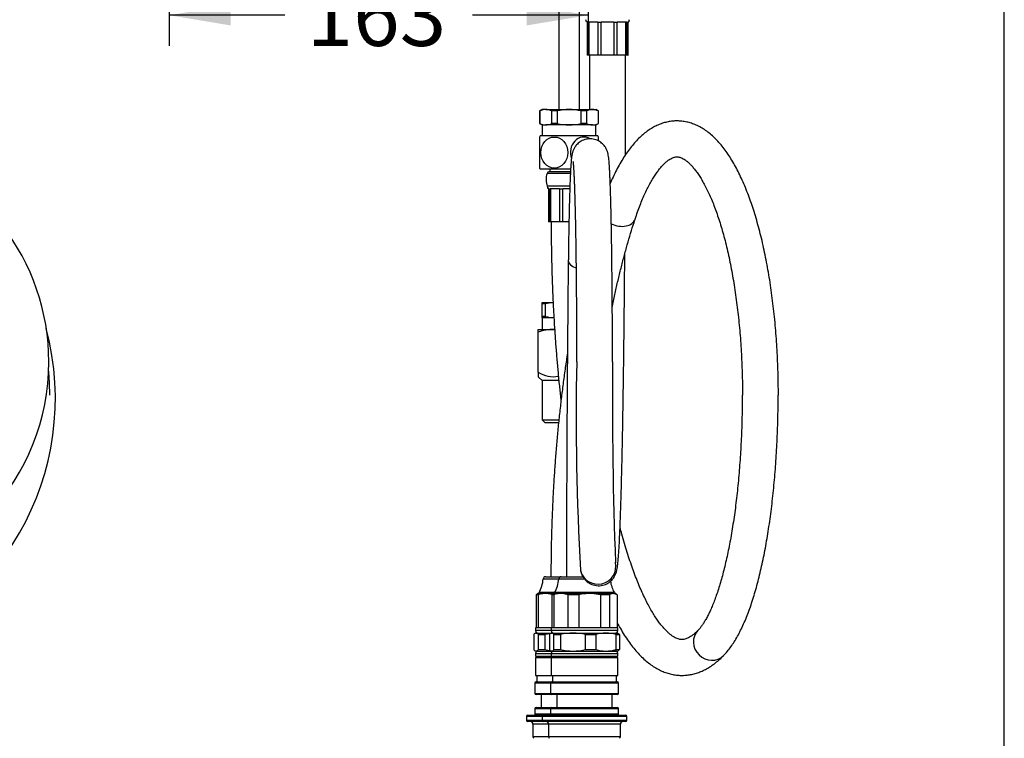
# Model space of a CAD drawing. Units: millimetres. Extents: x 7 to 293, y 5 to 413.
# Drawn here: x 197 to 293, y 148 to 218 of the extents above; entities that cross this region are included whole.
import ezdxf
from ezdxf.enums import TextEntityAlignment as Align

# ---------------------------------------------------------------- set-up
doc = ezdxf.new("R2010")
doc.units = ezdxf.units.MM
for name, color, linetype in [('Default', 7, 'Continuous'), ('DV1_Default', 7, 'Continuous'), ('DV2_Default', 7, 'Continuous'), ('MDS_Layer_94', 7, 'Continuous')]:
    doc.layers.add(name, color=color, linetype=linetype)
doc.styles.add('SEACAD_Arial', font='arial.ttf')
doc.dimstyles.new('JIS', dxfattribs={"dimtxt": 6, "dimasz": 6, "dimexe": 3, "dimexo": 0, "dimgap": 3, "dimtad": 0, "dimtih": 1, "dimtoh": 1, "dimdec": 0, "dimlfac": 4, "dimdsep": 46, "dimtxsty": 'SEACAD_Arial', "dimblk1": '_SE_FILLED', "dimblk2": '_SE_FILLED', "dimsah": 1, "dimcen": 3, "dimadec": 0, "dimazin": 0, "dimtfac": 1, "dimtdec": 0, "dimtmove": 0, "dimatfit": 3, "dimfxl": 1, "dimtolj": 1, "dimarcsym": 0})

# ---------------------------------------------------------------- blocks, each defined once
blk = doc.blocks.new('SE')
at = {"layer": 'DV1_Default', "color": 7, "linetype": 'Continuous'}
for centre, radius, start, end in [((177.684, 184.763), 21.745, 359.98615, 150.45612), ((173.44, 181.23), 26.621, 286.05348, 14.72423), ((177.679, 184.756), 21.749, 274.36117, 0.00358)]:
    blk.add_arc(centre, radius, start, end, dxfattribs=at)
blk.add_open_spline([(199.52, 181.503), (199.519, 181.754), (199.514, 182.359), (199.474, 183.197), (199.428, 183.786), (199.414, 183.954)], degree=3, knots=[0, 0, 0, 0, 0.01086671, 0.03093256, 0.03898498, 0.03898498, 0.03898498, 0.03898498], dxfattribs=at)
blk = doc.blocks.new('SE1')
at = {"layer": 'DV2_Default', "color": 7, "linetype": 'Continuous'}
for p, q in [((249.151, 243.546), (249.151, 209.371)), ((251.151, 209.371), (251.151, 243.546)), ((251.932, 217.921), (251.835, 217.921)), ((251.901, 217.921), (251.901, 214.671)), ((252.067, 217.921), (252.951, 217.921)), ((252.116, 214.671), (252.116, 217.921)), ((253.276, 217.846), (253.276, 217.921)), ((253.276, 217.921), (254.526, 217.921)), ((254.526, 217.921), (254.526, 217.846)), ((254.852, 217.921), (255.736, 217.921)), ((255.687, 214.671), (255.687, 217.921)), ((255.871, 217.921), (255.968, 217.921)), ((255.901, 214.671), (255.901, 217.921)), ((251.936, 217.846), (251.936, 214.671)), ((252.07, 217.846), (251.936, 217.846)), ((252.07, 214.671), (252.07, 217.846)), ((252.953, 217.846), (252.953, 214.671)), ((253.276, 217.846), (252.953, 217.846)), ((253.276, 214.671), (253.276, 217.846)), ((254.526, 217.846), (254.526, 214.671)), ((254.849, 217.846), (254.526, 217.846)), ((254.849, 214.671), (254.849, 217.846)), ((255.867, 217.846), (255.733, 217.846)), ((255.733, 217.846), (255.733, 214.671)), ((255.867, 214.671), (255.867, 217.846)), ((251.936, 214.671), (251.901, 214.671)), ((252.07, 214.671), (251.936, 214.671)), ((252.116, 214.671), (252.07, 214.671)), ((252.953, 214.671), (252.116, 214.671)), ((253.276, 214.671), (252.953, 214.671)), ((254.526, 214.671), (253.276, 214.671)), ((254.849, 214.671), (254.526, 214.671)), ((255.687, 214.671), (254.849, 214.671)), ((255.733, 214.671), (255.687, 214.671)), ((255.867, 214.671), (255.733, 214.671)), ((255.867, 214.671), (255.901, 214.671)), ((247.526, 209.371), (247.276, 209.226)), ((247.878, 209.371), (247.526, 209.371)), ((247.878, 209.371), (250.151, 209.371)), ((250.151, 209.371), (252.425, 209.371)), ((252.425, 209.371), (252.776, 209.371)), ((253.026, 209.226), (252.776, 209.371)), ((247.276, 209.226), (247.276, 208.015)), ((247.292, 209.226), (247.276, 209.226)), ((247.292, 209.226), (247.292, 208.015)), ((248.464, 208.015), (248.464, 209.226)), ((248.979, 209.226), (248.464, 209.226)), ((248.979, 209.226), (248.979, 208.015)), ((251.324, 208.015), (251.324, 209.226)), ((251.838, 209.226), (251.324, 209.226)), ((251.838, 209.226), (251.838, 208.015)), ((253.011, 208.015), (253.011, 209.226)), ((253.011, 209.226), (253.026, 209.226)), ((253.026, 208.015), (253.026, 209.226)), ((247.292, 208.015), (247.276, 208.015)), ((247.276, 208.015), (247.526, 207.871)), ((247.526, 207.871), (247.878, 207.871)), ((247.531, 207.871), (247.531, 206.796)), ((250.151, 207.871), (247.878, 207.871)), ((248.979, 208.015), (248.464, 208.015)), ((252.425, 207.871), (250.151, 207.871)), ((251.838, 208.015), (251.324, 208.015)), ((252.425, 207.871), (252.776, 207.871)), ((252.771, 206.796), (252.771, 207.871)), ((252.776, 207.871), (253.026, 208.015)), ((253.011, 208.015), (253.026, 208.015)), ((247.276, 206.686), (247.276, 203.655)), ((252.966, 206.796), (247.337, 206.796)), ((253.026, 206.307), (253.026, 206.686)), ((250.3, 203.546), (247.337, 203.546)), ((248.276, 203.546), (248.276, 203.296)), ((250.278, 203.129), (248.001, 203.129)), ((250.286, 203.296), (248.237, 203.296)), ((250.227, 201.881), (248.033, 201.881)), ((248.182, 201.671), (248.085, 201.671)), ((248.151, 201.671), (248.151, 198.421)), ((248.32, 201.596), (248.186, 201.596)), ((248.186, 201.596), (248.186, 198.421)), ((248.317, 201.671), (249.201, 201.671)), ((248.32, 198.421), (248.32, 201.596)), ((248.366, 198.421), (248.366, 201.671)), ((249.526, 201.596), (249.203, 201.596)), ((249.203, 201.596), (249.203, 198.421)), ((249.526, 201.596), (249.526, 201.671)), ((249.526, 201.671), (250.219, 201.671)), ((249.526, 198.421), (249.526, 201.596)), ((248.186, 198.421), (248.151, 198.421)), ((248.32, 198.421), (248.186, 198.421)), ((248.366, 198.421), (248.32, 198.421)), ((249.203, 198.421), (248.366, 198.421)), ((249.526, 198.421), (249.203, 198.421)), ((250.136, 198.421), (249.526, 198.421)), ((247.526, 190.546), (248.582, 190.546)), ((247.526, 190.401), (247.526, 190.546)), ((247.526, 189.19), (247.526, 190.401)), ((247.823, 190.401), (247.526, 190.401)), ((247.823, 190.401), (247.823, 189.19)), ((247.823, 189.19), (247.526, 189.19)), ((247.526, 189.046), (247.526, 189.19)), ((248.657, 189.046), (247.526, 189.046)), ((247.531, 189.046), (247.531, 187.921)), ((247.151, 187.921), (248.651, 187.921)), ((247.151, 187.653), (247.151, 187.921)), ((247.151, 183.765), (247.151, 187.653)), ((248.651, 187.921), (248.734, 187.921)), ((247.151, 183.765), (247.151, 183.301)), ((247.151, 183.301), (247.531, 182.921)), ((249.142, 182.921), (247.531, 182.921)), ((247.531, 182.921), (247.531, 179.086)), ((270.53, 181.503), (270.554, 181.503)), ((247.531, 179.086), (249.146, 179.086)), ((247.531, 179.086), (247.821, 178.796)), ((249.12, 178.796), (247.821, 178.796)), ((249.901, 163.564), (247.623, 163.564)), ((247.873, 163.796), (249.392, 163.796)), ((251.667, 163.564), (249.143, 163.564)), ((249.392, 163.796), (251.5, 163.796)), ((253.045, 162.244), (247.219, 162.244)), ((254.564, 162.244), (248.739, 162.244)), ((247.127, 162.151), (246.944, 162.046)), ((246.944, 162.046), (246.944, 158.796)), ((247.141, 162.046), (246.944, 162.046)), ((247.726, 162.151), (247.127, 162.151)), ((247.141, 162.046), (247.141, 158.796)), ((247.942, 162.151), (247.726, 162.151)), ((248.467, 162.056), (247.942, 162.151)), ((248.647, 162.151), (247.942, 162.151)), ((248.647, 162.151), (248.464, 162.046)), ((248.464, 162.046), (248.464, 158.796)), ((248.661, 162.046), (248.464, 162.046)), ((249.245, 162.151), (248.647, 162.151)), ((248.661, 162.046), (248.661, 158.796)), ((249.461, 162.151), (249.245, 162.151)), ((250.046, 162.046), (249.461, 162.151)), ((252.007, 162.151), (249.461, 162.151)), ((250.488, 162.151), (249.493, 162.151)), ((251.112, 162.046), (250.046, 162.046)), ((250.046, 158.796), (250.046, 162.046)), ((251.112, 162.046), (251.112, 158.796)), ((253.233, 162.046), (252.337, 162.151)), ((254.413, 162.151), (252.337, 162.151)), ((252.894, 162.151), (252.352, 162.151)), ((253.233, 158.796), (253.233, 162.046)), ((254.102, 162.046), (253.233, 162.046)), ((254.102, 162.046), (254.102, 158.796)), ((254.528, 162.151), (254.413, 162.151)), ((254.839, 162.046), (254.528, 162.151)), ((254.528, 162.151), (254.656, 162.151)), ((254.839, 162.046), (254.656, 162.151)), ((254.839, 162.046), (254.839, 158.796)), ((248.401, 158.796), (246.882, 158.796)), ((246.882, 158.796), (246.882, 158.546)), ((253.382, 158.546), (246.882, 158.546)), ((254.901, 158.796), (248.401, 158.796)), ((248.401, 158.796), (248.401, 158.546)), ((254.901, 158.546), (248.401, 158.546)), ((254.901, 158.546), (254.901, 158.796)), ((246.706, 158.151), (246.706, 156.69)), ((246.882, 158.296), (246.832, 158.267)), ((246.931, 158.296), (246.882, 158.296)), ((246.931, 158.296), (248.401, 158.296)), ((247.157, 156.69), (247.157, 158.151)), ((247.157, 158.151), (247.8, 158.151)), ((247.8, 158.151), (247.8, 156.69)), ((248.225, 158.151), (248.225, 156.69)), ((248.401, 158.296), (248.351, 158.267)), ((248.451, 158.296), (248.401, 158.296)), ((248.451, 158.296), (250.54, 158.296)), ((248.676, 158.151), (249.319, 158.151)), ((248.676, 156.69), (248.676, 158.151)), ((249.319, 158.151), (249.319, 156.69)), ((250.54, 158.296), (253.74, 158.296)), ((251.76, 158.151), (252.745, 158.151)), ((251.76, 156.69), (251.76, 158.151)), ((252.745, 158.151), (252.745, 156.69)), ((253.74, 158.296), (254.901, 158.296)), ((254.736, 158.151), (255.078, 158.151)), ((254.736, 156.69), (254.736, 158.151)), ((254.951, 158.267), (254.901, 158.296)), ((255.078, 158.151), (255.078, 156.69)), ((246.832, 156.575), (246.882, 156.546)), ((246.931, 156.546), (246.882, 156.546)), ((246.931, 156.546), (248.401, 156.546)), ((247.157, 156.69), (247.8, 156.69)), ((248.351, 156.575), (248.401, 156.546)), ((248.451, 156.546), (248.401, 156.546)), ((248.451, 156.546), (250.54, 156.546)), ((248.676, 156.69), (249.319, 156.69)), ((250.54, 156.546), (253.74, 156.546)), ((251.76, 156.69), (252.745, 156.69)), ((253.74, 156.546), (254.901, 156.546)), ((254.736, 156.69), (255.078, 156.69)), ((254.901, 156.546), (254.951, 156.575)), ((246.882, 156.296), (246.882, 156.046)), ((246.882, 156.296), (253.382, 156.296)), ((246.882, 156.046), (248.401, 156.046)), ((246.882, 155.921), (246.882, 154.171)), ((246.882, 155.921), (248.401, 155.921)), ((247.007, 156.046), (247.007, 155.921)), ((248.401, 156.296), (254.901, 156.296)), ((248.401, 156.296), (248.401, 156.046)), ((248.401, 156.046), (254.901, 156.046)), ((248.401, 155.921), (248.401, 154.171)), ((248.401, 155.921), (254.901, 155.921)), ((248.526, 156.046), (248.526, 155.921)), ((254.776, 155.921), (254.776, 156.046)), ((254.901, 156.046), (254.901, 156.296)), ((254.901, 154.171), (254.901, 155.921)), ((246.882, 154.171), (248.401, 154.171)), ((247.007, 154.171), (247.007, 153.546)), ((248.401, 154.171), (254.901, 154.171)), ((248.526, 154.171), (248.526, 153.546)), ((254.776, 153.546), (254.776, 154.171)), ((246.819, 153.421), (246.819, 152.421)), ((253.444, 153.421), (246.819, 153.421)), ((246.944, 153.546), (248.464, 153.546)), ((254.964, 153.421), (248.339, 153.421)), ((248.339, 153.421), (248.339, 152.421)), ((248.464, 153.546), (254.839, 153.546)), ((254.964, 152.421), (254.964, 153.421)), ((246.819, 152.421), (253.444, 152.421)), ((248.464, 152.296), (246.944, 152.296)), ((247.444, 152.296), (247.444, 151.046)), ((248.339, 152.421), (254.964, 152.421)), ((254.839, 152.296), (248.464, 152.296)), ((248.964, 152.296), (248.964, 151.046)), ((254.339, 151.046), (254.339, 152.296)), ((246.819, 150.921), (246.819, 150.421)), ((250.276, 150.921), (246.819, 150.921)), ((246.944, 151.046), (248.464, 151.046)), ((254.964, 150.921), (248.339, 150.921)), ((248.339, 150.921), (248.339, 150.421)), ((248.464, 151.046), (254.839, 151.046)), ((253.444, 150.921), (253.026, 150.921)), ((254.964, 150.421), (254.964, 150.921)), ((249.339, 150.171), (246.007, 150.171)), ((246.007, 150.171), (246.007, 149.796)), ((246.007, 149.796), (249.339, 149.796)), ((246.132, 150.296), (247.651, 150.296)), ((246.819, 150.421), (250.276, 150.421)), ((255.776, 150.171), (247.526, 150.171)), ((247.526, 150.171), (247.526, 149.796)), ((247.526, 149.796), (255.776, 149.796)), ((247.651, 150.296), (255.651, 150.296)), ((248.339, 150.421), (254.964, 150.421)), ((253.026, 150.421), (253.444, 150.421)), ((254.257, 150.171), (253.964, 150.171)), ((253.964, 149.796), (254.257, 149.796)), ((255.776, 149.796), (255.776, 150.171)), ((247.651, 149.671), (246.132, 149.671)), ((246.632, 149.421), (246.632, 148.212)), ((249.339, 149.421), (246.632, 149.421)), ((255.651, 149.671), (247.651, 149.671)), ((255.151, 149.421), (248.151, 149.421)), ((248.151, 149.421), (248.151, 148.212)), ((255.151, 148.212), (255.151, 149.421)), ((246.632, 148.212), (249.339, 148.212)), ((248.151, 148.212), (255.151, 148.212))]:
    blk.add_line(p, q, dxfattribs=at)
for centre, radius, start, end in [((251.089, 217.846), 0.75, 5.72577, 22.32936), ((251.221, 217.846), 0.715, 0.00077, 6.00644), ((251.061, 217.846), 1.009, 359.99835, 4.25134), ((251.944, 217.846), 1.009, 359.99836, 4.25133), ((255.858, 217.846), 1.009, 175.74866, 180.00165), ((256.742, 217.846), 1.009, 175.74867, 180.00164), ((256.582, 217.846), 0.715, 173.99356, 179.99923), ((256.714, 217.846), 0.75, 157.67064, 174.27423), ((247.903, 208.007), 1.364, 91.04646, 116.61399), ((247.853, 208.007), 1.364, 63.38428, 88.95527), ((250.175, 204.345), 5.025, 90.26677, 103.76788), ((250.123, 204.305), 5.066, 76.28664, 89.67871), ((252.45, 208.007), 1.364, 91.04646, 116.61399), ((252.4, 208.007), 1.364, 63.38428, 88.95527), ((247.903, 209.235), 1.364, 243.38428, 268.95527), ((247.853, 209.235), 1.364, 271.04646, 296.61399), ((250.175, 212.896), 5.025, 256.23212, 269.73323), ((250.123, 212.937), 5.066, 270.32129, 283.71336), ((252.45, 209.235), 1.364, 243.38428, 268.95527), ((252.4, 209.235), 1.364, 271.04646, 296.61399), ((250.151, 205.171), 3.25, 150, 152.20423), ((250.151, 205.171), 3.25, 27.79577, 30), ((250.151, 205.171), 3.25, 207.79577, 210), ((249.651, 202.546), 1.75, 160.52878, 202.32936), ((248.237, 203.046), 0.25, 90, 160.52878), ((247.339, 201.596), 0.75, 5.72577, 22.32936), ((247.471, 201.596), 0.715, 0.00077, 6.00644), ((247.311, 201.596), 1.009, 359.99835, 4.25134), ((248.194, 201.596), 1.009, 359.99836, 4.25133), ((2838.772, 164.561), 2588.871, 179.334223, 180.016938), ((248.866, 186.713), 3.833, 94.11476, 105.77954), ((248.866, 192.878), 3.832, 254.21978, 267.06004), ((248.704, 183.293), 4.628, 90.65275, 109.60341), ((248.586, 183.225), 4.696, 88.13164, 89.20827), ((518.645, 179.417), 267.808, 178.85733, 183.20918), ((673.163, 181.132), 418.789, 179.50405, 182.18701), ((248.651, 185.993), 2.686, 236.05197, 279.83565), ((244.507, 163.796), 3.125, 330.21963, 355.75198), ((247.873, 163.546), 0.25, 90, 175.75198), ((246.026, 163.796), 3.125, 330.21963, 355.75198), ((249.392, 163.546), 0.25, 90, 175.75198), ((257.276, 163.796), 3.125, 187.86144, 209.78037), ((247.002, 162.368), 0.25, 300, 330.21963), ((248.522, 162.368), 0.25, 300, 330.21963), ((254.781, 162.368), 0.25, 209.78037, 240), ((247.86, 159.736), 2.419, 93.18439, 107.28648), ((249.38, 159.736), 2.419, 93.18439, 107.28648), ((252.203, 156.641), 5.514, 92.031, 101.41236), ((252.172, 157.234), 4.92, 88.07619, 91.92381), ((254.501, 161.382), 0.774, 96.4928, 120.99699), ((247.132, 158.546), 0.25, 180, 270), ((248.651, 158.546), 0.25, 180, 270), ((254.651, 158.546), 0.25, 270, 0), ((249.045, 152.854), 5.442, 97.59963, 103.228), ((250.564, 152.854), 5.442, 90.25891, 103.228), ((250.511, 152.817), 5.479, 76.81568, 89.69741), ((253.763, 154.636), 3.66, 90.35725, 106.14861), ((253.714, 154.611), 3.685, 73.9054, 89.58875), ((247.132, 156.296), 0.25, 90, 180), ((249.049, 162.024), 5.479, 256.81568, 262.451), ((248.651, 156.296), 0.25, 90, 180), ((250.569, 162.024), 5.479, 256.81568, 269.69741), ((250.515, 161.988), 5.442, 270.25891, 283.228), ((253.767, 160.231), 3.685, 253.9054, 269.58875), ((253.718, 160.206), 3.66, 270.35725, 286.14861), ((254.651, 156.296), 0.25, 0, 90), ((246.944, 153.421), 0.125, 90, 180), ((248.464, 153.421), 0.125, 90, 180), ((254.839, 153.421), 0.125, 0, 90), ((246.944, 152.421), 0.125, 180, 270), ((248.464, 152.421), 0.125, 180, 270), ((254.839, 152.421), 0.125, 270, 0), ((246.944, 150.921), 0.125, 90, 180), ((248.464, 150.921), 0.125, 90, 180), ((254.839, 150.921), 0.125, 0, 90), ((246.132, 150.171), 0.125, 90, 180), ((246.132, 149.796), 0.125, 180, 270), ((246.944, 150.421), 0.125, 180, 270), ((247.651, 150.171), 0.125, 90, 180), ((247.651, 149.796), 0.125, 180, 270), ((248.464, 150.421), 0.125, 180, 270), ((254.839, 150.421), 0.125, 270, 0), ((255.651, 150.171), 0.125, 0, 90), ((255.651, 149.796), 0.125, 270, 0), ((246.382, 149.421), 0.25, 0, 90), ((247.901, 149.421), 0.25, 0, 90), ((255.401, 149.421), 0.25, 90, 180), ((246.882, 148.212), 0.25, 180, 225), ((248.401, 148.212), 0.25, 180, 225), ((254.901, 148.212), 0.25, 315, 0)]:
    blk.add_arc(centre, radius, start, end, dxfattribs=at)
blk.add_ellipse((248.714, 205.171), major_axis=(0, -1.516), ratio=0.866025, dxfattribs=at)
for centre, major_axis, ratio, start_param, end_param in [((251.589, 205.171), (0, -1.516), 0.866025, 2.661479, 5.097436), ((254.919, 199.211), (1.663, -0.543), 0.669707, 4.529077, 6.282959), ((251.826, 194.622), (1.75, -0.021), 0.493103, 3.141599, 3.166269), ((251.826, 194.622), (1.75, -0.021), 0.493103, 3.166269, 4.10467), ((252.962, 164.815), (-1.706, -0.391), 0.996959, 0, 3.141565), ((263.965, 157.335), (1.251, -1.224), 0.93378, 3.1418, 6.283185), ((263.965, 157.335), (1.251, -1.224), 0.93378, 0, 0.000356)]:
    blk.add_ellipse(centre, major_axis=major_axis, ratio=ratio, start_param=start_param, end_param=end_param, dxfattribs=at)
for points, knots in [([(252.151, 214.671), (252.151, 213.681), (252.151, 212.047), (252.148, 210.247), (252.146, 209.371)], [0, 0, 0, 0, 0.0321064, 0.06312715, 0.06312715, 0.06312715, 0.06312715]), ([(255.635, 204.931), (255.636, 205.217), (255.64, 206.564), (255.646, 208.96), (255.651, 212.013), (255.651, 213.773), (255.651, 214.671)], [0.8839721, 0.8839721, 0.8839721, 0.8839721, 0.8942846, 0.9326604, 0.9710357, 1, 1, 1, 1]), ([(270.554, 181.503), (270.554, 181.716), (270.552, 182.24), (270.538, 183.191), (270.507, 184.282), (270.46, 185.378), (270.398, 186.464), (270.321, 187.543), (270.229, 188.611), (270.121, 189.668), (269.999, 190.71), (269.862, 191.737), (269.71, 192.747), (269.544, 193.738), (269.363, 194.709), (269.169, 195.657), (268.96, 196.583), (268.738, 197.483), (268.501, 198.358), (268.252, 199.205), (267.988, 200.023), (267.712, 200.812), (267.421, 201.57), (267.116, 202.296), (266.798, 202.989), (266.464, 203.649), (266.115, 204.273), (265.751, 204.861), (265.369, 205.411), (264.971, 205.92), (264.557, 206.385), (264.127, 206.803), (263.685, 207.17), (263.233, 207.483), (262.775, 207.743), (262.313, 207.948), (261.85, 208.101), (261.387, 208.202), (260.927, 208.253), (260.47, 208.257), (260.018, 208.213), (259.572, 208.124), (259.133, 207.99), (258.7, 207.812), (258.273, 207.589), (257.852, 207.32), (257.436, 207.003), (257.025, 206.637), (256.621, 206.221), (256.226, 205.756), (255.84, 205.244), (255.467, 204.687), (255.108, 204.089), (254.762, 203.452), (254.447, 202.81), (254.25, 202.372), (254.161, 202.166)], [0, 0, 0, 0, 0.0094376, 0.0273515, 0.0452678, 0.063187, 0.0811109, 0.0990414, 0.1169804, 0.1349298, 0.1528918, 0.1708689, 0.1888637, 0.206879, 0.2249182, 0.2429847, 0.2610829, 0.2792172, 0.2973929, 0.315616, 0.3338931, 0.3522315, 0.3706393, 0.3891247, 0.4076957, 0.4263588, 0.4451165, 0.4639637, 0.4828812, 0.501818, 0.5206714, 0.539311, 0.5575799, 0.5753307, 0.5924685, 0.6089755, 0.6249054, 0.6403603, 0.6554672, 0.6703622, 0.685183, 0.700024, 0.7150162, 0.7302873, 0.7459546, 0.7621163, 0.7788387, 0.79614, 0.8139799, 0.8322613, 0.8508525, 0.8696192, 0.8884505, 0.9072527, 0.9259892, 0.9420135, 0.9420135, 0.9420135, 0.9420135]), ([(254.379, 184.757), (254.379, 184.944), (254.379, 185.403), (254.378, 186.237), (254.376, 187.193), (254.373, 188.152), (254.369, 189.1), (254.364, 190.039), (254.358, 190.966), (254.351, 191.879), (254.343, 192.775), (254.334, 193.652), (254.324, 194.51), (254.314, 195.344), (254.303, 196.155), (254.29, 196.939), (254.277, 197.695), (254.263, 198.422), (254.249, 199.117), (254.234, 199.78), (254.218, 200.408), (254.201, 201.001), (254.184, 201.558), (254.166, 202.077), (254.147, 202.557), (254.128, 202.998), (254.108, 203.4), (254.087, 203.763), (254.065, 204.089), (254.042, 204.382), (254.014, 204.654), (253.986, 204.862), (253.951, 205.039), (253.921, 205.162), (253.886, 205.277), (253.839, 205.403), (253.776, 205.541), (253.689, 205.694), (253.571, 205.858), (253.419, 206.024), (253.232, 206.18), (253.013, 206.315), (252.769, 206.42), (252.508, 206.487), (252.233, 206.515), (251.954, 206.498), (251.685, 206.438), (251.441, 206.343), (251.225, 206.22), (251.039, 206.078), (250.885, 205.925), (250.762, 205.771), (250.668, 205.623), (250.597, 205.487), (250.544, 205.363), (250.504, 205.249), (250.472, 205.14), (250.445, 205.028), (250.421, 204.902), (250.393, 204.723), (250.368, 204.497), (250.343, 204.21), (250.32, 203.897), (250.299, 203.544), (250.278, 203.146), (250.258, 202.711), (250.239, 202.239), (250.221, 201.73), (250.203, 201.183), (250.186, 200.6), (250.17, 199.981), (250.155, 199.328), (250.14, 198.641), (250.126, 197.923), (250.112, 197.176), (250.1, 196.398), (250.088, 195.616), (250.08, 195.006), (250.077, 194.704), (250.076, 194.643)], [0, 0, 0, 0, 0.009144, 0.026524, 0.043904, 0.061285, 0.078667, 0.096049, 0.113433, 0.130818, 0.148205, 0.165594, 0.182986, 0.200381, 0.217781, 0.235185, 0.252594, 0.270012, 0.287438, 0.304875, 0.322326, 0.339796, 0.35729, 0.374815, 0.392385, 0.410017, 0.42774, 0.445605, 0.463704, 0.482227, 0.501643, 0.523609, 0.533491, 0.539915, 0.545396, 0.550138, 0.554493, 0.558764, 0.563085, 0.567619, 0.572358, 0.577233, 0.582184, 0.587177, 0.592191, 0.597517, 0.602597, 0.607458, 0.612128, 0.616615, 0.620917, 0.625032, 0.629005, 0.632971, 0.637109, 0.641664, 0.646985, 0.653557, 0.662173, 0.6745, 0.696254, 0.71488, 0.732611, 0.751363, 0.769563, 0.787476, 0.805224, 0.822868, 0.840445, 0.857974, 0.87547, 0.89294, 0.910391, 0.927828, 0.945253, 0.96267, 0.980079, 0.996563, 1, 1, 1, 1]), ([(256.583, 198.667), (256.628, 198.805), (256.739, 199.14), (256.946, 199.72), (257.191, 200.348), (257.442, 200.941), (257.697, 201.492), (257.954, 202), (258.213, 202.464), (258.47, 202.883), (258.725, 203.257), (258.975, 203.586), (259.217, 203.87), (259.451, 204.109), (259.672, 204.306), (259.879, 204.462), (260.069, 204.58), (260.243, 204.664), (260.402, 204.72), (260.553, 204.75), (260.7, 204.757), (260.851, 204.738), (261.012, 204.693), (261.179, 204.622), (261.364, 204.519), (261.567, 204.378), (261.79, 204.193), (262.021, 203.967), (262.261, 203.7), (262.508, 203.389), (262.759, 203.035), (263.013, 202.637), (263.269, 202.195), (263.525, 201.71), (263.779, 201.182), (264.029, 200.613), (264.276, 200.002), (264.517, 199.353), (264.751, 198.665), (264.977, 197.941), (265.195, 197.182), (265.404, 196.39), (265.603, 195.566), (265.791, 194.713), (265.967, 193.832), (266.132, 192.926), (266.285, 191.996), (266.424, 191.044), (266.551, 190.072), (266.664, 189.082), (266.763, 188.077), (266.848, 187.058), (266.919, 186.027), (266.975, 184.988), (267.017, 183.939), (267.044, 182.895), (267.053, 182.058), (267.054, 181.624), (267.054, 181.503)], [0, 0, 0, 0, 0.009701, 0.027819, 0.04587, 0.063838, 0.081713, 0.099489, 0.117155, 0.134708, 0.152146, 0.169473, 0.186707, 0.203882, 0.221049, 0.238282, 0.255725, 0.273621, 0.292382, 0.312768, 0.336315, 0.360153, 0.380002, 0.398173, 0.415385, 0.433625, 0.451255, 0.468589, 0.485818, 0.503038, 0.520301, 0.537648, 0.555099, 0.572662, 0.590336, 0.608117, 0.625998, 0.643971, 0.662027, 0.680157, 0.698355, 0.716611, 0.734919, 0.753274, 0.771669, 0.7901, 0.808561, 0.82705, 0.845562, 0.864094, 0.882644, 0.901208, 0.919784, 0.938371, 0.956965, 0.975565, 0.994168, 1, 1, 1, 1]), ([(250.528, 204.307), (250.528, 204.307), (250.53, 204.295), (250.537, 204.242), (250.548, 204.144), (250.561, 203.997), (250.577, 203.797), (250.594, 203.544), (250.611, 203.241), (250.629, 202.889), (250.647, 202.49), (250.664, 202.047), (250.682, 201.561), (250.698, 201.034), (250.715, 200.467), (250.73, 199.862), (250.746, 199.221), (250.76, 198.546), (250.774, 197.838), (250.787, 197.098), (250.8, 196.33), (250.811, 195.534), (250.822, 194.712), (250.832, 193.867), (250.841, 193.001), (250.849, 192.115), (250.856, 191.212), (250.862, 190.293), (250.867, 189.362), (250.872, 188.42), (250.875, 187.467), (250.877, 186.515), (250.878, 185.592), (250.879, 185.048), (250.879, 184.757)], [0.4750413, 0.4750413, 0.4750413, 0.4750413, 0.483676, 0.4943663, 0.5068037, 0.5207613, 0.5358802, 0.5518011, 0.5682451, 0.5850241, 0.6020193, 0.6191571, 0.6363915, 0.6536932, 0.6710429, 0.6884278, 0.705839, 0.7232702, 0.7407168, 0.7581757, 0.7756441, 0.7931204, 0.8106029, 0.8280906, 0.8455824, 0.8630777, 0.8805758, 0.8980763, 0.9155786, 0.9330825, 0.9505876, 0.9680935, 0.9856001, 1, 1, 1, 1]), ([(248.401, 198.421), (248.402, 198.146), (248.403, 197.471), (248.414, 196.245), (248.438, 194.836), (248.475, 193.419), (248.524, 192.01), (248.585, 190.608), (248.658, 189.214), (248.743, 187.829), (248.839, 186.455), (248.948, 185.094), (249.068, 183.747), (249.199, 182.415), (249.3, 181.492), (249.355, 181.012), (249.36, 180.966)], [0, 0, 0, 0, 0.0093994, 0.0272542, 0.0451101, 0.0629668, 0.080825, 0.0986852, 0.1165479, 0.1344138, 0.1522834, 0.1701575, 0.1880367, 0.2059218, 0.2238136, 0.2256917, 0.2256917, 0.2256917, 0.2256917]), ([(254.362, 190.149), (254.367, 190.172), (254.459, 190.616), (254.641, 191.472), (254.92, 192.694), (255.21, 193.888), (255.511, 195.051), (255.824, 196.187), (256.143, 197.279), (256.406, 198.124), (256.545, 198.55), (256.583, 198.667)], [0.716322, 0.716322, 0.716322, 0.716322, 0.7184626, 0.7571022, 0.795715, 0.8342983, 0.8728493, 0.9113649, 0.9498417, 0.9882762, 1, 1, 1, 1]), ([(251.257, 164.424), (251.278, 164.333), (251.31, 164.206), (251.433, 163.895), (251.645, 163.561), (252.001, 163.218), (252.513, 162.962), (253.12, 162.887), (253.705, 163.023), (254.167, 163.306), (254.475, 163.646), (254.653, 163.959), (254.759, 164.245), (254.838, 164.575), (254.898, 164.992), (254.962, 165.675), (255.022, 166.563), (255.079, 167.632), (255.132, 168.882), (255.184, 170.317), (255.234, 171.934), (255.281, 173.727), (255.327, 175.689), (255.37, 177.814), (255.41, 180.092), (255.448, 182.515), (255.483, 185.072), (255.515, 187.752), (255.544, 190.545), (255.566, 193.077), (255.579, 194.682), (255.583, 195.303)], [0, 0, 0, 0, 0.0169662, 0.0273447, 0.0352498, 0.0426484, 0.0502588, 0.0585316, 0.0663556, 0.0738185, 0.0811168, 0.0890952, 0.0997052, 0.1174157, 0.1568187, 0.1991628, 0.2395861, 0.2788601, 0.31772, 0.356389, 0.3949547, 0.4334588, 0.4719244, 0.5103648, 0.5487877, 0.5871979, 0.625599, 0.6639934, 0.7023826, 0.7407678, 0.764712, 0.764712, 0.764712, 0.764712]), ([(249.982, 185.548), (249.958, 185.394), (249.863, 184.773), (249.704, 183.674), (249.513, 182.241), (249.337, 180.791), (249.175, 179.327), (249.028, 177.848), (248.895, 176.358), (248.778, 174.856), (248.675, 173.344), (248.588, 171.824), (248.516, 170.297), (248.459, 168.765), (248.417, 167.224), (248.391, 165.723), (248.383, 164.546), (248.382, 163.953), (248.382, 163.796)], [0.4361922, 0.4361922, 0.4361922, 0.4361922, 0.4489543, 0.4877565, 0.526543, 0.5653151, 0.6040746, 0.6428227, 0.6815608, 0.7202902, 0.7590119, 0.7977272, 0.8364371, 0.8751425, 0.9138446, 0.9525441, 0.9892057, 1, 1, 1, 1]), ([(267.03, 181.503), (267.03, 181.299), (267.029, 180.795), (267.018, 179.881), (266.995, 178.832), (266.959, 177.78), (266.911, 176.737), (266.853, 175.704), (266.782, 174.682), (266.7, 173.674), (266.608, 172.682), (266.504, 171.707), (266.39, 170.753), (266.266, 169.821), (266.132, 168.912), (265.988, 168.029), (265.835, 167.174), (265.674, 166.348), (265.504, 165.554), (265.327, 164.794), (265.142, 164.068), (264.952, 163.379), (264.756, 162.729), (264.556, 162.119), (264.353, 161.55), (264.147, 161.025), (263.941, 160.544), (263.735, 160.109), (263.532, 159.721), (263.335, 159.38), (263.144, 159.087), (262.966, 158.844), (262.819, 158.669), (262.746, 158.591), (262.714, 158.559)], [0, 0, 0, 0, 0.017428, 0.050567, 0.083705, 0.116838, 0.149961, 0.183073, 0.216169, 0.249246, 0.2823, 0.315327, 0.348322, 0.381281, 0.414196, 0.447061, 0.479868, 0.512608, 0.545271, 0.577845, 0.610315, 0.642666, 0.674878, 0.70693, 0.738796, 0.77045, 0.801858, 0.832987, 0.863801, 0.894267, 0.924357, 0.954057, 0.983376, 1, 1, 1, 1]), ([(265.216, 156.112), (265.288, 156.187), (265.463, 156.371), (265.766, 156.737), (266.097, 157.201), (266.42, 157.715), (266.729, 158.273), (267.025, 158.869), (267.305, 159.501), (267.573, 160.167), (267.827, 160.865), (268.069, 161.595), (268.3, 162.355), (268.519, 163.146), (268.727, 163.965), (268.925, 164.812), (269.111, 165.687), (269.286, 166.587), (269.45, 167.511), (269.603, 168.459), (269.745, 169.428), (269.876, 170.418), (269.995, 171.426), (270.102, 172.451), (270.198, 173.491), (270.282, 174.545), (270.354, 175.611), (270.413, 176.687), (270.461, 177.77), (270.497, 178.862), (270.52, 179.949), (270.529, 180.854), (270.53, 181.338), (270.53, 181.503)], [0, 0, 0, 0, 0.017817, 0.051251, 0.085506, 0.120508, 0.155739, 0.190809, 0.225605, 0.260101, 0.294315, 0.328279, 0.362025, 0.395588, 0.428994, 0.462268, 0.495431, 0.528497, 0.561483, 0.5944, 0.627259, 0.660067, 0.692831, 0.72556, 0.758257, 0.790929, 0.823578, 0.856209, 0.888827, 0.921433, 0.95403, 0.986623, 1, 1, 1, 1]), ([(262.714, 158.559), (262.662, 158.507), (262.54, 158.384), (262.328, 158.197), (262.101, 158.025), (261.888, 157.891), (261.691, 157.791), (261.508, 157.723), (261.335, 157.682), (261.157, 157.666), (260.979, 157.679), (260.791, 157.724), (260.607, 157.793), (260.407, 157.895), (260.188, 158.034), (259.95, 158.218), (259.701, 158.441), (259.444, 158.706), (259.178, 159.014), (258.906, 159.366), (258.628, 159.763), (258.346, 160.206), (258.062, 160.693), (257.775, 161.225), (257.489, 161.802), (257.203, 162.424), (256.919, 163.088), (256.638, 163.795), (256.36, 164.544), (256.086, 165.334), (255.817, 166.163), (255.554, 167.031), (255.321, 167.85), (255.178, 168.384), (255.119, 168.609)], [0, 0, 0, 0, 0.0094411, 0.0263703, 0.0433506, 0.0605126, 0.0780566, 0.0963163, 0.1158756, 0.1378227, 0.1640024, 0.1841364, 0.2024217, 0.2196344, 0.2378864, 0.2554213, 0.2725826, 0.2895794, 0.3065311, 0.3234933, 0.3405082, 0.357602, 0.3747873, 0.392068, 0.409443, 0.4269077, 0.4444561, 0.4620813, 0.4797763, 0.4975342, 0.5153485, 0.5332132, 0.5511228, 0.5639062, 0.5639062, 0.5639062, 0.5639062]), ([(254.838, 159.299), (254.941, 159.108), (255.17, 158.698), (255.533, 158.098), (255.931, 157.504), (256.343, 156.95), (256.769, 156.441), (257.209, 155.978), (257.661, 155.564), (258.123, 155.203), (258.592, 154.897), (259.065, 154.645), (259.539, 154.448), (260.014, 154.304), (260.487, 154.211), (260.957, 154.167), (261.423, 154.171), (261.884, 154.222), (262.34, 154.318), (262.789, 154.459), (263.234, 154.645), (263.673, 154.876), (264.109, 155.155), (264.539, 155.48), (264.916, 155.812), (265.124, 156.019), (265.216, 156.112)], [0.6073817, 0.6073817, 0.6073817, 0.6073817, 0.6229671, 0.6417048, 0.6605168, 0.6793778, 0.6982183, 0.7169344, 0.7353893, 0.7534269, 0.77091, 0.7877607, 0.8039785, 0.8196302, 0.8348262, 0.8496984, 0.8643855, 0.8790231, 0.893707, 0.9085714, 0.9237438, 0.9393396, 0.9554531, 0.9721447, 0.9894249, 1, 1, 1, 1]), ([(246.931, 158.296), (246.912, 158.296), (246.893, 158.293), (246.856, 158.28), (246.837, 158.27), (246.78, 158.233), (246.743, 158.197), (246.706, 158.151)], [0, 0, 0, 0, 0.25, 0.25, 0.5, 0.5, 1, 1, 1, 1]), ([(248.451, 158.296), (248.432, 158.296), (248.413, 158.293), (248.375, 158.28), (248.356, 158.27), (248.299, 158.233), (248.262, 158.197), (248.225, 158.151)], [0, 0, 0, 0, 0.25, 0.25, 0.5, 0.5, 1, 1, 1, 1]), ([(246.706, 156.69), (246.743, 156.645), (246.78, 156.608), (246.837, 156.571), (246.856, 156.562), (246.893, 156.549), (246.912, 156.546), (246.931, 156.546)], [0, 0, 0, 0, 0.5, 0.5, 0.75, 0.75, 1, 1, 1, 1]), ([(248.225, 156.69), (248.262, 156.645), (248.299, 156.608), (248.356, 156.571), (248.375, 156.562), (248.413, 156.549), (248.432, 156.546), (248.451, 156.546)], [0, 0, 0, 0, 0.5, 0.5, 0.75, 0.75, 1, 1, 1, 1])]:
    blk.add_open_spline(points, degree=3, knots=knots, dxfattribs=at)
for points in [[(247.157, 158.151), (247.082, 158.243), (247.007, 158.296), (246.931, 158.296)], [(248.676, 158.151), (248.602, 158.243), (248.527, 158.296), (248.451, 158.296)], [(254.951, 158.267), (254.994, 158.242), (255.036, 158.203), (255.078, 158.151)], [(246.931, 156.546), (247.007, 156.546), (247.082, 156.598), (247.157, 156.69)], [(248.451, 156.546), (248.527, 156.546), (248.602, 156.598), (248.676, 156.69)], [(255.078, 156.69), (255.036, 156.638), (254.994, 156.599), (254.951, 156.575)]]:
    blk.add_open_spline(points, degree=3, dxfattribs=at)
blk = doc.blocks.new('DMBLK28')
at = {"layer": 'Default', "linetype": 'Continuous'}
for points in [[(217.163, 217.569), (217.163, 219.569), (211.163, 218.569)], [(246.026, 217.569), (252.026, 218.569), (246.026, 219.569)]]:
    blk.add_hatch(color=7, dxfattribs=at).paths.add_polyline_path(points)
at = {"layer": 'Default', "color": 7, "linetype": 'Continuous'}
for p, q in [((211.163, 312.659), (211.163, 215.569)), ((252.026, 259.046), (252.026, 215.569)), ((222.451, 218.569), (211.163, 218.569)), ((252.026, 218.569), (240.738, 218.569))]:
    blk.add_line(p, q, dxfattribs=at)
at = {"layer": 'Default', "color": 7, "linetype": 'Continuous', "style": 'SEACAD_Arial'}
blk.add_text('163', height=6, dxfattribs=at).set_placement((224.551, 221.569), align=Align.TOP_LEFT)
blk = doc.blocks.new('_SE_FILLED')
at = {"color": 0}
blk.add_line((0, 0), (-1, 0), dxfattribs=at)
blk.add_solid([(0, 0), (-1, -0.1665), (-1, 0.1665), (0, 0)], dxfattribs=at)
blk = doc.blocks.new('DMBLK36')
at = {"layer": 'Default', "linetype": 'Continuous'}
for points in [[(133.035, 51.91), (133.035, 53.91), (127.035, 52.91)], [(146.16, 51.91), (152.16, 52.91), (146.16, 53.91)]]:
    blk.add_hatch(color=7, dxfattribs=at).paths.add_polyline_path(points)
at = {"layer": 'Default', "color": 7, "linetype": 'Continuous'}
for p, q in [((127.035, 198.421), (127.035, 49.91)), ((152.16, 95.921), (152.16, 49.91)), ((127.035, 52.91), (198.437, 52.91))]:
    blk.add_line(p, q, dxfattribs=at)
at = {"layer": 'Default', "color": 7, "linetype": 'Continuous', "style": 'SEACAD_Arial'}
blk.add_text('(100-200)', height=6, dxfattribs=at).set_placement((155.746, 60.41), align=Align.TOP_LEFT)

msp = doc.modelspace()

# ---------------------------------------------------------------- linework, layer by layer
at = {"layer": 'MDS_Layer_94', "color": 7, "linetype": 'Continuous'}
msp.add_line((292.58, 5), (292.58, 413), dxfattribs=at)

# ---------------------------------------------------------------- block references
for name in ['SE', 'SE1']:
    msp.add_blockref(name, (0, 0))

# ---------------------------------------------------------------- dimensions: what is measured, and where the dimension line sits
at = {"layer": 'Default', "color": 7, "linetype": 'Continuous'}
for base, p1, p2, text, override, picture, middle in [((211.1632, 218.5686), (252.0264, 259.0457), (211.1632, 312.6589), '\\A1;<>', {"dimtih": 0, "dimtoh": 0}, 'DMBLK28', (231.5948, 218.5686)), ((152.1601, 52.9101), (127.0351, 198.4207), (152.1601, 95.9207), '\\A1;(100-200) {}', {"dimtad": 1, "dimtih": 0, "dimtoh": 0, "dimdec": 2, "dimtdec": 2}, 'DMBLK36', (153.6456, 52.9101))]:
    dim = msp.add_linear_dim(base=base, p1=p1, p2=p2, text=text, dimstyle='JIS', override=override, dxfattribs=at)
    dim.commit()
    dim.dimension.update_dxf_attribs({"geometry": picture, "text_midpoint": middle, "dimtype": 160})

doc.saveas('drawing.dxf')
